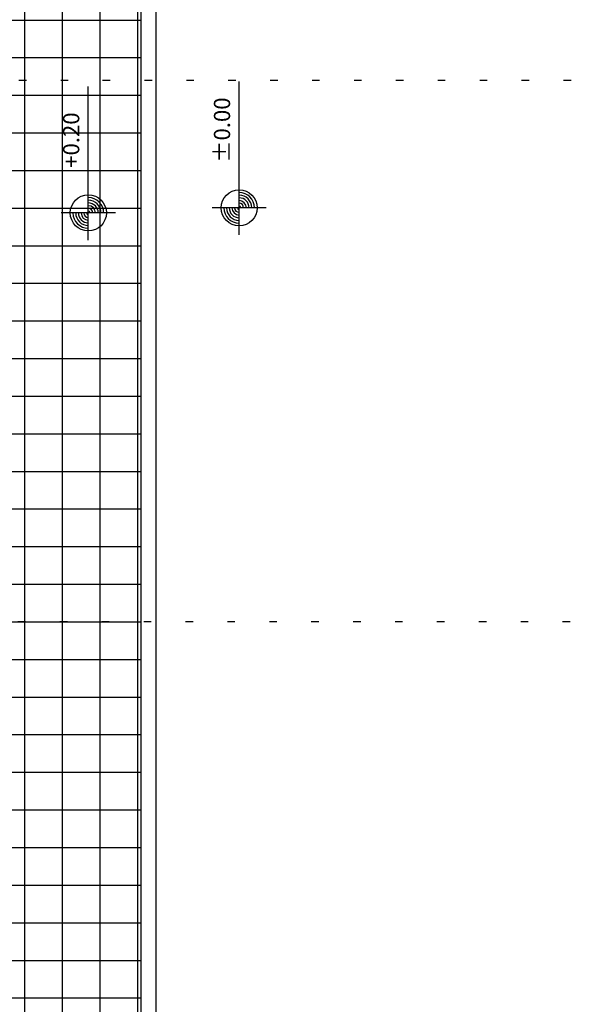
# Model space of a CAD drawing. Units: metres. Extents: x 41 to 1247, y -499 to 645.
# Drawn here: x 244 to 252, y 59 to 72 of the extents above; entities that cross this region are included whole.
import ezdxf

# ---------------------------------------------------------------- set-up
doc = ezdxf.new("R2010")
doc.units = ezdxf.units.M
doc.header["$LTSCALE"] = 0.072
doc.linetypes.add('DOT2', pattern=[3.175, 0, -3.175])
doc.layers.get('0').update_dxf_attribs({"linetype": 'CONTINUOUS'})
doc.layers.add('DIMS-2D-LEVEL', color=3, linetype='CONTINUOUS')
doc.layers.add('DR', color=2, linetype='CONTINUOUS')
doc.styles.add('txtu-n', font='Ugtxt.shx')

# ---------------------------------------------------------------- blocks, each defined once
blk = doc.blocks.new('eart2')
at = {"layer": 'DIMS-2D-LEVEL'}
for p, q in [((0, -0.15), (0, 0.15)), ((-0.15, 0), (0.7, 0))]:
    blk.add_line(p, q, dxfattribs=at)
blk.add_circle((0, 0), 0.1, dxfattribs=at)
for radius, start, end in [(0.085, 90, 180), (0.07, 90, 180), (0.055, 90, 180), (0.04, 90, 180), (0.025, 90, 180), (0.01, 90, 180), (0.04, 270, 0), (0.055, 270, 0), (0.07, 270, 0), (0.085, 270, 0), (0.025, 270, 0), (0.01, 270, 0)]:
    blk.add_arc((0, 0), radius, start, end, dxfattribs=at)
at = {"layer": 'DIMS-2D-LEVEL', "style": 'txtu-n'}
blk.add_attdef('ΣΤΑΘΜΗ', (0.25, 0.05), '', height=0.09, dxfattribs=at)

msp = doc.modelspace()

# ---------------------------------------------------------------- hatches: boundary and pattern name
h = msp.add_hatch()
h.set_pattern_fill('PL10X10', color=256, scale=5, angle=90, style=0)
h.set_pattern_definition([(90, (259.36286, 69.91324), (-0.5, 2e-16), []), (180, (259.36286, 69.91324), (-2e-16, -0.5), [])])
h.paths.add_polyline_path([(233.977, 36.336), (243.748, 41.976), (238.108, 51.747), (228.337, 46.107)], flags=0)
edge = h.paths.add_edge_path()
edge.add_arc((217.502, -16.608), 0.729, 0, 360)
edge = h.paths.add_edge_path()
edge.add_arc((217.502, -16.608), 0.729, 268.2423, 286.532)
edge.add_line((217.709, -17.306), (217.524, -17.413))
edge.add_line((217.524, -17.413), (217.479, -17.336))
edge = h.paths.add_edge_path()
edge.add_arc((217.502, -16.608), 0.729, 313.468, 511.7577)
edge.add_line((216.86, -16.263), (216.474, -15.595))
edge.add_line((216.474, -15.595), (213.053, -17.57))
edge.add_line((213.053, -17.57), (211.078, -14.149))
edge.add_line((211.078, -14.149), (209.259, -15.199))
edge.add_line((209.259, -15.199), (208.659, -14.16))
edge.add_line((208.659, -14.16), (206.999, -15.118))
edge.add_line((206.999, -15.118), (188.501, -15.118))
edge.add_line((188.501, -15.118), (188.501, 28.479))
edge.add_line((188.501, 28.479), (188.701, 28.009))
edge.add_line((188.701, 28.009), (188.701, 32.089))
edge.add_line((188.701, 32.089), (188.201, 32.955))
edge.add_line((188.201, 32.955), (189.413, 33.655))
edge.add_line((189.413, 33.655), (188.701, 34.889))
edge.add_line((188.701, 34.889), (188.701, 110.489))
edge.add_line((188.701, 110.489), (188.305, 111.175))
edge.add_line((188.305, 111.175), (189.301, 111.75))
edge.add_line((189.301, 111.75), (188.501, 113.136))
edge.add_line((188.501, 113.136), (188.501, 150.521))
edge.add_line((188.501, 150.521), (208.024, 150.521))
edge.add_line((208.024, 150.521), (208.082, 150.421))
edge.add_line((208.082, 150.421), (210.03, 151.546))
edge.add_line((210.03, 151.546), (209.987, 151.621))
edge.add_line((209.987, 151.621), (211.026, 152.221))
edge.add_line((211.026, 152.221), (210.853, 152.521))
edge.add_line((210.853, 152.521), (242.202, 152.521))
edge.add_line((242.202, 152.521), (239.998, 151.249))
edge.add_line((239.998, 151.249), (240.598, 150.21))
edge.add_line((240.598, 150.21), (238.779, 149.16))
edge.add_line((238.779, 149.16), (239.904, 147.211))
edge.add_line((239.904, 147.211), (240.204, 147.384))
edge.add_line((240.204, 147.384), (240.204, 106.483))
edge.add_line((240.204, 106.483), (240.833, 105.394))
edge.add_line((240.833, 105.394), (239.447, 104.594))
edge.add_line((239.447, 104.594), (242.429, 99.43))
edge.add_line((242.429, 99.43), (239.619, 97.808))
edge.add_line((239.619, 97.808), (239.619, 84.198))
edge.add_line((239.619, 84.198), (240.5, 82.671))
edge.add_line((240.5, 82.671), (239.781, 82.256))
edge.add_line((239.781, 82.256), (244.105, 74.767))
edge.add_line((244.105, 74.767), (244.105, 45.3))
edge.add_line((244.105, 45.3), (242.399, 44.315))
edge.add_line((242.399, 44.315), (238.108, 51.747))
edge.add_line((238.108, 51.747), (228.337, 46.107))
edge.add_line((228.337, 46.107), (233.977, 36.336))
edge.add_line((233.977, 36.336), (241.406, 40.624))
edge.add_line((241.406, 40.624), (244.105, 35.949))
edge.add_line((244.105, 35.949), (244.105, 17.748))
edge.add_line((244.105, 17.748), (239.289, 14.968))
edge.add_line((239.289, 14.968), (240.211, 13.371))
edge.add_line((240.211, 13.371), (239.172, 12.771))
edge.add_line((239.172, 12.771), (243.205, 5.785))
edge.add_line((243.205, 5.785), (239.099, 3.415))
edge.add_line((239.099, 3.415), (239.699, 2.375))
edge.add_line((239.699, 2.375), (237.88, 1.325))
edge.add_line((237.88, 1.325), (239.005, -0.623))
edge.add_line((239.005, -0.623), (239.305, -0.45))
edge.add_line((239.305, -0.45), (239.305, -18.018))
edge.add_line((239.305, -18.018), (219.259, -18.018))
edge.add_line((219.259, -18.018), (218.563, -16.813))
edge.add_line((218.563, -16.813), (218.003, -17.137))
edge = h.paths.add_edge_path()
edge.add_arc((223.162, 154.6), 0.978, 0, 360)
edge = h.paths.add_edge_path()
edge.add_arc((187.242, 104.045), 0.978, 0, 360)
edge = h.paths.add_edge_path()
edge.add_arc((197.705, -18.684), 0.978, 0, 360)
edge = h.paths.add_edge_path()
edge.add_arc((231.339, -19.731), 0.978, 0, 360)
edge = h.paths.add_edge_path()
edge.add_arc((241.622, -5.726), 0.978, 0, 360)
edge = h.paths.add_edge_path()
edge.add_arc((244.835, 13.432), 0.978, 0, 360)
edge = h.paths.add_edge_path()
edge.add_arc((241.622, 91.908), 0.978, 0, 360)
edge = h.paths.add_edge_path()
edge.add_arc((241.622, 128.269), 0.978, 0, 360)
edge = h.paths.add_edge_path()
edge.add_arc((196.505, 153.379), 0.978, 0, 360)
edge = h.paths.add_edge_path()
edge.add_arc((208.5, -23.476), 0.978, 0, 360)
edge = h.paths.add_edge_path()
edge.add_line((244.105, -24.618), (187.701, -24.618))
edge.add_arc((187.701, -22.818), 1.8, 180, 270, ccw=False)
edge.add_line((185.901, -22.818), (185.901, 157.321))
edge.add_arc((187.701, 157.321), 1.8, 90, 180, ccw=False)
edge.add_line((187.701, 159.121), (244.105, 159.121))
edge.add_arc((244.105, 157.321), 1.8, 0, 90, ccw=False)
edge.add_line((245.905, 157.321), (245.905, -22.818))
edge.add_arc((244.105, -22.818), 1.8, -90, 0, ccw=False)

# ---------------------------------------------------------------- linework, layer by layer
for points in [[(244.105, -24.818), (187.701, -24.818, -0.414214), (185.701, -22.818), (185.701, 157.321, -0.414214), (187.701, 159.321), (244.105, 159.321, -0.414214), (246.105, 157.321), (246.105, -22.818, -0.414214)], [(244.105, -24.618), (187.701, -24.618, -0.414214), (185.901, -22.818), (185.901, 157.321, -0.414214), (187.701, 159.121), (244.105, 159.121, -0.414214), (245.905, 157.321), (245.905, -22.818, -0.414214)]]:
    msp.add_lwpolyline(points, format="xyb", close=True)
at = {"layer": 'DR', "color": 0, "linetype": 'DOT2', "ltscale": 2}
for p, q in [((138.414, 71.107), (276.131, 71.114)), ((276.131, 63.914), (138.377, 63.907))]:
    msp.add_line(p, q, dxfattribs=at)

# ---------------------------------------------------------------- block references
at = {"layer": 'DIMS-2D-LEVEL', "color": 3, "xscale": 2.399999999999977, "yscale": 2.399999999999977, "zscale": 2.399999999999977, "rotation": 90}
for p, values in [((247.212, 69.417), {'ΣΤΑΘΜΗ': '±0.00'}), ((245.206, 69.349), {'ΣΤΑΘΜΗ': '+0.20'})]:
    msp.add_blockref('eart2', p, dxfattribs=at).add_auto_attribs(values)

doc.saveas('drawing.dxf')
